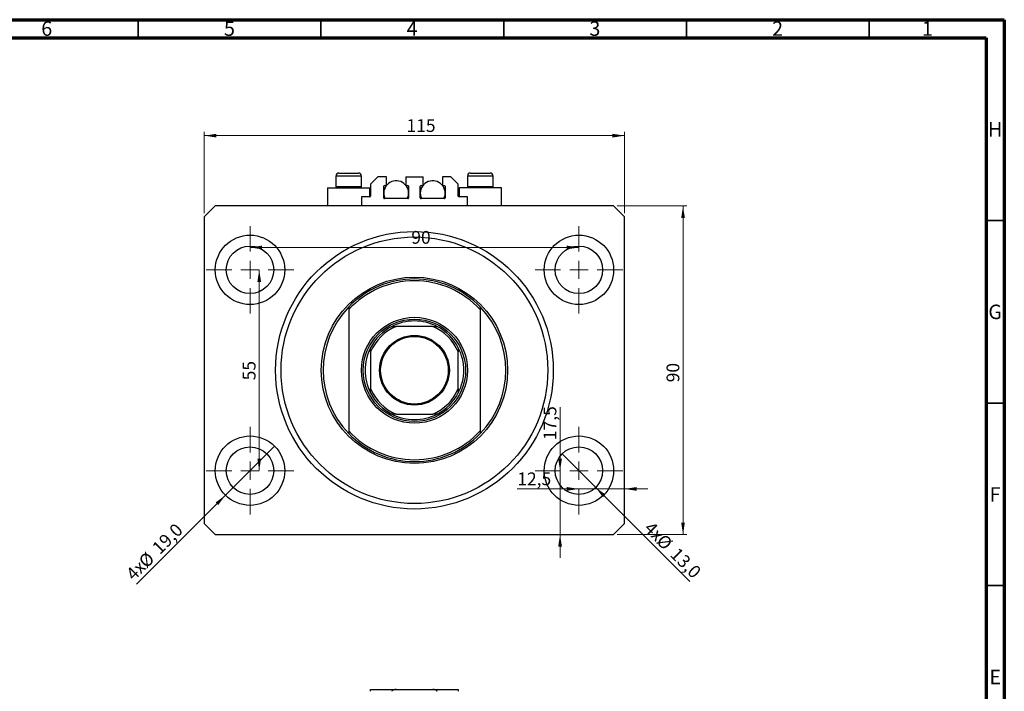
# Model space of a CAD drawing. Units: millimetres. Extents: x 15 to 635, y 5 to 415.
# Drawn here: x 320 to 589, y 231 to 415 of the extents above; entities that cross this region are included whole.
import ezdxf

# ---------------------------------------------------------------- set-up
doc = ezdxf.new("R2010")
doc.units = ezdxf.units.MM
doc.styles.add('SLDTEXTSTYLE0', font='TXT', dxfattribs={"width": 0.75})
doc.dimstyles.new('SLDDIMSTYLE0', dxfattribs={"dimtxt": 3.5, "dimasz": 3.302, "dimexe": 0, "dimexo": 0.0625, "dimgap": 0.875, "dimtad": 1, "dimdec": 0, "dimrnd": 1e-09, "dimzin": 12, "dimdsep": 46, "dimtxsty": 'SLDTEXTSTYLE0', "dimsah": 1, "dimcen": 0.09, "dimadec": 0, "dimazin": 3, "dimtfac": 1, "dimtdec": 0, "dimtofl": 0, "dimtmove": 0, "dimatfit": 3, "dimfxl": 1, "dimfrac": 2, "dimtolj": 1, "dimtzin": 12, "dimarcsym": 0})
doc.dimstyles.new('SLDDIMSTYLE1', dxfattribs={"dimtxt": 3.5, "dimasz": 3.302, "dimexe": 0, "dimexo": 0.0625, "dimgap": 0.875, "dimtad": 1, "dimdec": 1, "dimrnd": 1e-09, "dimzin": 12, "dimdsep": 46, "dimtxsty": 'SLDTEXTSTYLE0', "dimblk1": 'NONE', "dimsah": 1, "dimcen": 0, "dimadec": 0, "dimazin": 3, "dimtfac": 1, "dimtdec": 1, "dimtmove": 0, "dimatfit": 3, "dimldrblk": 'NONE', "dimfxl": 1, "dimfrac": 2, "dimtolj": 1, "dimtzin": 12, "dimarcsym": 0})
doc.dimstyles.new('SLDDIMSTYLE2', dxfattribs={"dimtxt": 3.5, "dimasz": 3.302, "dimexe": 0, "dimexo": 0.0625, "dimgap": 0.875, "dimtad": 1, "dimdec": 1, "dimrnd": 1e-09, "dimzin": 12, "dimdsep": 46, "dimtxsty": 'SLDTEXTSTYLE0', "dimsah": 1, "dimcen": 0.09, "dimadec": 0, "dimazin": 3, "dimtfac": 1, "dimtdec": 1, "dimtmove": 0, "dimatfit": 0, "dimfxl": 1, "dimfrac": 2, "dimtolj": 1, "dimtzin": 12, "dimarcsym": 0})

# ---------------------------------------------------------------- blocks, each defined once
blk = doc.blocks.new('_D')
at = {"color": 7, "linetype": 'Continuous', "lineweight": 0}
for p, q in [((370.08, 361.99), (370.08, 384.24)), ((370.08, 383.24), (485.08, 383.24)), ((485.08, 361.99), (485.08, 384.24))]:
    blk.add_line(p, q, dxfattribs=at)
at = {"color": 7, "linetype": 'Continuous', "lineweight": 18}
for points in [[(370.08, 383.24), (373.39, 382.73), (373.39, 383.74)], [(485.08, 383.24), (481.78, 383.74), (481.78, 382.73)]]:
    blk.add_solid(points, dxfattribs=at)
at = {"color": 7, "linetype": 'Continuous', "lineweight": 18, "insert": (425.41, 387.75), "char_height": 3.5, "attachment_point": 1, "style": 'SLDTEXTSTYLE0'}
blk.add_mtext('115', dxfattribs=at)
blk = doc.blocks.new('_D_1')
at = {"color": 7, "linetype": 'Continuous', "lineweight": 0}
for p, q in [((483.08, 363.99), (502.08, 363.99)), ((501.08, 363.99), (501.08, 273.99)), ((483.08, 273.99), (502.08, 273.99))]:
    blk.add_line(p, q, dxfattribs=at)
at = {"color": 7, "linetype": 'Continuous', "lineweight": 18}
for points in [[(501.08, 363.99), (500.58, 360.69), (501.59, 360.69)], [(501.08, 273.99), (501.59, 277.29), (500.58, 277.29)]]:
    blk.add_solid(points, dxfattribs=at)
at = {"color": 7, "linetype": 'Continuous', "lineweight": 18, "insert": (496.57, 315.69), "char_height": 3.5, "attachment_point": 1, "rotation": 90, "style": 'SLDTEXTSTYLE0'}
blk.add_mtext('90', dxfattribs=at)
blk = doc.blocks.new('_D_2')
at = {"color": 7, "linetype": 'Continuous', "lineweight": 0}
for q in [(389.3, 298.21), (351.54, 260.44)]:
    blk.add_line((375.87, 284.77), q, dxfattribs=at)
at = {"color": 7, "linetype": 'Continuous', "lineweight": 18}
blk.add_solid([(375.87, 284.77), (373.17, 282.79), (373.89, 282.08)], dxfattribs=at)
at = {"color": 7, "linetype": 'Continuous', "lineweight": 18, "char_height": 3.5, "attachment_point": 1, "rotation": 45, "style": 'SLDTEXTSTYLE0'}
for s, insert in [('19,0', (355.46, 270.81)), ('%%c', (351.77, 267.04)), ('4x', (348.31, 263.66))]:
    blk.add_mtext(s, dxfattribs=dict(at, insert=insert))
blk = doc.blocks.new('_None')
blk = doc.blocks.new('_D_3')
at = {"color": 7, "linetype": 'Continuous', "lineweight": 0}
for q in [(467.99, 296.08), (502.96, 261.11)]:
    blk.add_line((477.18, 286.89), q, dxfattribs=at)
at = {"color": 7, "linetype": 'Continuous', "lineweight": 18}
blk.add_solid([(477.18, 286.89), (479.16, 284.2), (479.88, 284.92)], dxfattribs=at)
at = {"color": 7, "linetype": 'Continuous', "lineweight": 18, "char_height": 3.5, "attachment_point": 1, "rotation": 315, "style": 'SLDTEXTSTYLE0'}
for s, insert in [('4x', (492.64, 277.88)), ('%%c', (496.01, 274.43)), ('13,0', (499.78, 270.73))]:
    blk.add_mtext(s, dxfattribs=dict(at, insert=insert))
blk = doc.blocks.new('_D_4')
at = {"color": 7, "linetype": 'Continuous', "lineweight": 0}
for p, q in [((472.58, 286.49), (455.73, 286.49)), ((472.58, 286.49), (485.08, 286.49)), ((485.08, 286.49), (491.43, 286.49))]:
    blk.add_line(p, q, dxfattribs=at)
at = {"color": 7, "linetype": 'Continuous', "lineweight": 18}
for points in [[(472.58, 286.49), (469.28, 287), (469.28, 285.98)], [(485.08, 286.49), (488.39, 285.98), (488.39, 287)]]:
    blk.add_solid(points, dxfattribs=at)
at = {"color": 7, "linetype": 'Continuous', "lineweight": 18, "insert": (455.73, 291), "char_height": 3.5, "attachment_point": 1, "style": 'SLDTEXTSTYLE0'}
blk.add_mtext('12,5', dxfattribs=at)
blk = doc.blocks.new('_D_5')
at = {"color": 7, "linetype": 'Continuous', "lineweight": 0}
for p, q in [((467.43, 291.49), (467.43, 308.92)), ((467.43, 291.49), (467.43, 273.99)), ((467.43, 273.99), (467.43, 267.64))]:
    blk.add_line(p, q, dxfattribs=at)
at = {"color": 7, "linetype": 'Continuous', "lineweight": 18}
for points in [[(467.43, 291.49), (467.94, 294.79), (466.92, 294.79)], [(467.43, 273.99), (466.92, 270.69), (467.94, 270.69)]]:
    blk.add_solid(points, dxfattribs=at)
at = {"color": 7, "linetype": 'Continuous', "lineweight": 18, "insert": (462.92, 299.87), "char_height": 3.5, "attachment_point": 1, "rotation": 90, "style": 'SLDTEXTSTYLE0'}
blk.add_mtext('17,5', dxfattribs=at)
blk = doc.blocks.new('_D_6')
at = {"color": 7, "linetype": 'Continuous', "lineweight": 0}
blk.add_line((385.11, 291.49), (385.11, 346.49), dxfattribs=at)
at = {"color": 7, "linetype": 'Continuous', "lineweight": 18}
for points in [[(385.11, 346.49), (384.6, 343.19), (385.62, 343.19)], [(385.11, 291.49), (385.62, 294.79), (384.6, 294.79)]]:
    blk.add_solid(points, dxfattribs=at)
at = {"color": 7, "linetype": 'Continuous', "lineweight": 18, "insert": (380.6, 316.23), "char_height": 3.5, "attachment_point": 1, "rotation": 90, "style": 'SLDTEXTSTYLE0'}
blk.add_mtext('55', dxfattribs=at)
blk = doc.blocks.new('_D_7')
at = {"color": 7, "linetype": 'Continuous', "lineweight": 0}
blk.add_line((382.58, 352.62), (472.58, 352.62), dxfattribs=at)
at = {"color": 7, "linetype": 'Continuous', "lineweight": 18}
for points in [[(382.58, 352.62), (385.89, 352.11), (385.89, 353.12)], [(472.58, 352.62), (469.28, 353.12), (469.28, 352.11)]]:
    blk.add_solid(points, dxfattribs=at)
at = {"color": 7, "linetype": 'Continuous', "lineweight": 18, "insert": (426.73, 357.13), "char_height": 3.5, "attachment_point": 1, "style": 'SLDTEXTSTYLE0'}
blk.add_mtext('90', dxfattribs=at)
blk = doc.blocks.new('SW_CENTERMARKSYMBOL_0')
at = {"color": 0, "linetype": 'Continuous', "lineweight": 18}
for p, q in [((0, 5), (0, 12)), ((-5, 0), (-12, 0)), ((0, 0), (-2.5, 0)), ((0, 0), (0, 2.5)), ((0, 0), (0, -2.5)), ((0, 0), (2.5, 0)), ((5, 0), (12, 0)), ((0, -5), (0, -12))]:
    blk.add_line(p, q, dxfattribs=at)
blk = doc.blocks.new('SW_CENTERMARKSYMBOL_1')
at = {"color": 0, "linetype": 'Continuous', "lineweight": 18}
for p, q in [((0, 5), (0, 12)), ((-5, 0), (-12, 0)), ((0, 0), (-2.5, 0)), ((0, 0), (0, 2.5)), ((0, 0), (0, -2.5)), ((0, 0), (2.5, 0)), ((5, 0), (12, 0)), ((0, -5), (0, -12))]:
    blk.add_line(p, q, dxfattribs=at)
blk = doc.blocks.new('SW_CENTERMARKSYMBOL_2')
at = {"color": 0, "linetype": 'Continuous', "lineweight": 18}
for p, q in [((0, 5), (0, 12)), ((-5, 0), (-12, 0)), ((0, 0), (-2.5, 0)), ((0, 0), (0, 2.5)), ((0, 0), (0, -2.5)), ((0, 0), (2.5, 0)), ((5, 0), (12, 0)), ((0, -5), (0, -12))]:
    blk.add_line(p, q, dxfattribs=at)
blk = doc.blocks.new('SW_CENTERMARKSYMBOL_3')
at = {"color": 0, "linetype": 'Continuous', "lineweight": 18}
for p, q in [((0, 5), (0, 12)), ((-5, 0), (-12, 0)), ((0, 0), (-2.5, 0)), ((0, 0), (0, 2.5)), ((0, 0), (0, -2.5)), ((0, 0), (2.5, 0)), ((5, 0), (12, 0)), ((0, -5), (0, -12))]:
    blk.add_line(p, q, dxfattribs=at)

msp = doc.modelspace()

# ---------------------------------------------------------------- linework, layer by layer
at = {"color": 7, "linetype": 'Continuous', "lineweight": 70}
for p, q in [((15, 415), (589, 415)), ((589, 415), (589, 5)), ((20, 410), (584, 410)), ((584, 410), (584, 10))]:
    msp.add_line(p, q, dxfattribs=at)
at = {"color": 7, "linetype": 'Continuous', "lineweight": 35}
for p, q in [((352, 410), (352, 415)), ((402, 410), (402, 415)), ((452, 410), (452, 415)), ((502, 410), (502, 415)), ((552, 410), (552, 415)), ((584, 360), (589, 360)), ((584, 310), (589, 310)), ((584, 260), (589, 260))]:
    msp.add_line(p, q, dxfattribs=at)
at = {"color": 7, "linetype": 'Continuous', "lineweight": 25}
for p, q in [((406.085, 372.188), (406.085, 369.328)), ((406.885, 372.988), (412.285, 372.988)), ((413.085, 369.328), (413.085, 372.188)), ((417.585, 371.988), (415.585, 369.988)), ((419.935, 371.988), (417.585, 371.988)), ((419.935, 369.588), (419.935, 371.988)), ((425.235, 371.988), (425.235, 369.588)), ((425.235, 371.988), (429.935, 371.988)), ((429.935, 369.588), (429.935, 371.988)), ((435.235, 371.988), (435.235, 369.588)), ((437.585, 371.988), (435.235, 371.988)), ((439.585, 369.988), (437.585, 371.988)), ((442.085, 372.188), (442.085, 369.328)), ((442.885, 372.988), (448.285, 372.988)), ((449.085, 369.328), (449.085, 372.188)), ((406.085, 369.328), (406.425, 368.988)), ((406.085, 369.328), (413.085, 369.328)), ((412.745, 368.988), (413.085, 369.328)), ((415.585, 369.988), (415.585, 366.688)), ((419.185, 366.188), (419.185, 369.388)), ((419.385, 369.588), (419.935, 369.588)), ((425.235, 369.588), (425.785, 369.588)), ((425.985, 369.388), (425.985, 366.188)), ((429.185, 366.188), (429.185, 369.388)), ((429.385, 369.588), (429.935, 369.588)), ((435.235, 369.588), (435.785, 369.588)), ((435.985, 369.388), (435.985, 366.188)), ((439.585, 366.688), (439.585, 369.988)), ((442.085, 369.328), (442.425, 368.988)), ((442.085, 369.328), (449.085, 369.328)), ((448.745, 368.988), (449.085, 369.328)), ((403.785, 368.988), (403.785, 363.988)), ((403.785, 368.988), (415.385, 368.988)), ((415.385, 366.488), (413.085, 366.488)), ((413.085, 366.488), (413.085, 363.988)), ((415.385, 366.488), (415.385, 368.988)), ((419.185, 368.988), (419.534, 368.988)), ((425.636, 368.988), (425.985, 368.988)), ((429.185, 368.988), (429.534, 368.988)), ((435.636, 368.988), (435.985, 368.988)), ((439.785, 368.988), (439.785, 366.488)), ((451.385, 368.988), (439.785, 368.988)), ((442.085, 366.488), (439.785, 366.488)), ((442.085, 363.988), (442.085, 366.488)), ((451.385, 363.988), (451.385, 368.988)), ((373.085, 363.988), (370.085, 360.988)), ((482.085, 363.988), (373.085, 363.988)), ((425.785, 365.988), (419.385, 365.988)), ((435.785, 365.988), (429.385, 365.988)), ((485.085, 360.988), (482.085, 363.988)), ((370.085, 360.988), (370.085, 276.988)), ((485.085, 276.988), (485.085, 360.988)), ((409.585, 336.337), (409.585, 335.608)), ((409.585, 335.608), (409.585, 302.367)), ((445.585, 336.337), (445.585, 335.608)), ((445.585, 335.608), (445.585, 302.367)), ((432.585, 330.988), (422.585, 330.988)), ((415.585, 323.988), (415.585, 313.988)), ((439.585, 313.988), (439.585, 323.988)), ((422.585, 306.988), (432.585, 306.988)), ((409.585, 302.367), (409.585, 301.638)), ((445.585, 302.367), (445.585, 301.638)), ((370.085, 276.988), (373.085, 273.988)), ((482.085, 273.988), (485.085, 276.988)), ((373.085, 273.988), (482.085, 273.988)), ((415.585, 231.558), (422.585, 231.558)), ((422.585, 231.558), (432.585, 231.558)), ((432.585, 231.558), (439.585, 231.558))]:
    msp.add_line(p, q, dxfattribs=at)
at = {"color": 8, "linetype": 'Continuous', "lineweight": 25}
for p, q in [((413.085, 372.188), (406.085, 372.188)), ((449.085, 372.188), (442.085, 372.188))]:
    msp.add_line(p, q, dxfattribs=at)
at = {"color": 7, "linetype": 'Continuous', "lineweight": 25}
for centre, radius in [((382.585, 346.488), 9.5), ((427.585, 318.988), 38), ((472.585, 346.488), 9.5), ((382.585, 346.488), 6.5), ((427.585, 318.988), 36.5), ((472.585, 346.488), 6.5), ((427.585, 318.988), 25.5), ((427.585, 318.988), 14.5), ((427.585, 318.988), 14), ((427.585, 318.988), 9.55), ((427.585, 318.988), 9.25), ((382.585, 291.488), 9.5), ((472.585, 291.488), 9.5), ((382.585, 291.488), 6.5), ((472.585, 291.488), 6.5)]:
    msp.add_circle(centre, radius, dxfattribs=at)
for centre, radius, start, end in [((406.885, 372.188), 0.8, 90, 180), ((412.285, 372.188), 0.8, 0, 90), ((442.885, 372.188), 0.8, 90, 180), ((448.285, 372.188), 0.8, 0, 90), ((422.585, 367.488), 3.4, 333.82103, 180), ((419.385, 369.388), 0.2, 90, 180), ((425.785, 369.388), 0.2, 0, 90), ((432.585, 367.488), 3.4, 333.82103, 180), ((429.385, 369.388), 0.2, 90, 180), ((435.785, 369.388), 0.2, 0, 90), ((415.385, 366.688), 0.2, 270, 0), ((422.585, 367.488), 3.4, 180, 206.17897), ((432.585, 367.488), 3.4, 180, 206.17897), ((439.785, 366.688), 0.2, 180, 270), ((419.385, 366.188), 0.2, 180, 270), ((425.785, 366.188), 0.2, 270, 0), ((429.385, 366.188), 0.2, 180, 270), ((435.785, 366.188), 0.2, 270, 0), ((427.585, 318.988), 25, 43.94552, 136.05448), ((427.585, 318.988), 24.5, 42.71864, 137.28136), ((427.585, 318.988), 25, 136.05448, 223.94552), ((427.585, 318.988), 25, 316.05448, 43.94552), ((427.585, 318.988), 13.5, 62.73396, 117.26604), ((427.585, 318.988), 13.5, 117.26604, 152.73396), ((427.585, 318.988), 13, 112.61986, 157.38014), ((427.585, 318.988), 13, 22.61986, 67.38014), ((427.585, 318.988), 13.5, 27.26604, 62.73396), ((427.585, 318.988), 13.5, 152.73396, 207.26604), ((427.585, 318.988), 13.5, 332.73396, 27.26604), ((427.585, 318.988), 13, 202.61986, 247.38014), ((427.585, 318.988), 13.5, 207.26604, 242.73396), ((427.585, 318.988), 13, 292.61986, 337.38014), ((427.585, 318.988), 13.5, 297.26604, 332.73396), ((427.585, 318.988), 13.5, 242.73396, 297.26604), ((427.585, 318.988), 24.5, 222.71864, 317.28136), ((427.585, 318.988), 25, 223.94552, 316.05448)]:
    msp.add_arc(centre, radius, start, end, dxfattribs=at)
for points, knots in [([(421.4, 330.988), (421.403, 330.988), (421.41, 330.988), (421.473, 330.988), (421.62, 330.988), (421.994, 330.988), (422.341, 330.988), (422.585, 330.988)], [0, 0, 0, 0, 0.0601535, 0.1340692, 0.2500205, 0.473051, 1, 1, 1, 1]), ([(432.585, 330.988), (432.807, 330.988), (433.101, 330.988), (433.465, 330.988), (433.641, 330.988), (433.741, 330.988), (433.768, 330.988), (433.769, 330.988), (433.769, 330.988)], [0, 0, 0, 0, 0.4799499, 0.6340774, 0.8347924, 0.9075511, 0.9810151, 1, 1, 1, 1]), ([(415.585, 323.988), (415.585, 324.21), (415.585, 324.504), (415.585, 324.868), (415.585, 325.044), (415.585, 325.144), (415.585, 325.17), (415.585, 325.172), (415.585, 325.172)], [0, 0, 0, 0, 0.4799499, 0.6340774, 0.8347924, 0.9075511, 0.9810151, 1, 1, 1, 1]), ([(439.585, 325.172), (439.585, 325.169), (439.585, 325.162), (439.585, 325.099), (439.585, 324.953), (439.585, 324.579), (439.585, 324.232), (439.585, 323.988)], [0, 0, 0, 0, 0.0601535, 0.1340692, 0.2500205, 0.473051, 1, 1, 1, 1]), ([(415.585, 312.803), (415.585, 312.806), (415.585, 312.813), (415.585, 312.876), (415.585, 313.022), (415.585, 313.396), (415.585, 313.744), (415.585, 313.988)], [0, 0, 0, 0, 0.0601535, 0.1340692, 0.2500205, 0.473051, 1, 1, 1, 1]), ([(439.585, 313.988), (439.585, 313.765), (439.585, 313.471), (439.585, 313.107), (439.585, 312.931), (439.585, 312.831), (439.585, 312.805), (439.585, 312.803), (439.585, 312.803)], [0, 0, 0, 0, 0.4799499, 0.6340774, 0.8347924, 0.9075511, 0.9810151, 1, 1, 1, 1]), ([(422.585, 306.988), (422.362, 306.988), (422.068, 306.988), (421.704, 306.988), (421.529, 306.988), (421.429, 306.988), (421.402, 306.988), (421.4, 306.988), (421.4, 306.988)], [0, 0, 0, 0, 0.4799499, 0.6340774, 0.8347924, 0.9075511, 0.9810151, 1, 1, 1, 1]), ([(433.769, 306.988), (433.766, 306.988), (433.759, 306.988), (433.696, 306.988), (433.55, 306.988), (433.176, 306.988), (432.829, 306.988), (432.585, 306.988)], [0, 0, 0, 0, 0.0601535, 0.1340692, 0.2500205, 0.473051, 1, 1, 1, 1]), ([(415.585, 231.058), (415.585, 231.086), (415.585, 231.148), (415.585, 231.248), (415.585, 231.372), (415.585, 231.528), (415.585, 231.546), (415.585, 231.558)], [0, 0, 0, 0, 0.0601535, 0.1340692, 0.2500205, 0.473051, 1, 1, 1, 1]), ([(422.585, 231.558), (422.362, 231.548), (422.068, 231.534), (421.704, 231.411), (421.529, 231.31), (421.429, 231.183), (421.402, 231.109), (421.4, 231.067), (421.4, 231.058)], [0, 0, 0, 0, 0.4799499, 0.6340774, 0.8347924, 0.9075511, 0.9810151, 1, 1, 1, 1]), ([(433.769, 231.058), (433.766, 231.086), (433.759, 231.148), (433.696, 231.248), (433.55, 231.372), (433.176, 231.528), (432.829, 231.546), (432.585, 231.558)], [0, 0, 0, 0, 0.0601535, 0.1340692, 0.2500205, 0.473051, 1, 1, 1, 1]), ([(439.585, 231.558), (439.585, 231.548), (439.585, 231.534), (439.585, 231.411), (439.585, 231.31), (439.585, 231.183), (439.585, 231.109), (439.585, 231.067), (439.585, 231.058)], [0, 0, 0, 0, 0.4799499, 0.6340774, 0.8347924, 0.9075511, 0.9810151, 1, 1, 1, 1])]:
    msp.add_open_spline(points, degree=3, knots=knots, dxfattribs=at)

# ---------------------------------------------------------------- block references
at = {"color": 7, "linetype": 'Continuous', "lineweight": 0}
for name, p in [('SW_CENTERMARKSYMBOL_0', (382.585, 346.488)), ('SW_CENTERMARKSYMBOL_1', (472.585, 346.488)), ('SW_CENTERMARKSYMBOL_3', (382.585, 291.488)), ('SW_CENTERMARKSYMBOL_2', (472.585, 291.488))]:
    msp.add_blockref(name, p, dxfattribs=at)

# ---------------------------------------------------------------- texts
at = {"color": 7, "linetype": 'Continuous', "lineweight": 0, "char_height": 3.969, "attachment_point": 2, "style": 'SLDTEXTSTYLE0'}
for s, insert in [('6', (326.96, 414.545)), ('5', (376.96, 414.545)), ('4', (426.96, 414.545)), ('3', (476.96, 414.545)), ('2', (526.96, 414.545)), ('1', (567.96, 414.545)), ('H', (586.49, 386.968)), ('G', (586.487, 336.968)), ('F', (586.458, 286.968)), ('E', (586.508, 236.968))]:
    msp.add_mtext(s, dxfattribs=dict(at, insert=insert))

# ---------------------------------------------------------------- dimensions: what is measured, and where the dimension line sits
at = {"color": 7, "linetype": 'Continuous', "lineweight": 18}
for base, p1, p2, dimstyle, picture, middle in [((485.085, 383.235), (370.085, 360.988), (485.085, 360.988), 'SLDDIMSTYLE0', '_D', (429.287, 383.235)), ((472.585, 352.616), (382.585, 358.488), (472.585, 358.488), 'SLDDIMSTYLE0', '_D_7', (429.317, 352.616)), ((485.085, 286.488), (472.585, 279.488), (485.085, 276.988), 'SLDDIMSTYLE2', '_D_4', (460.26, 286.488))]:
    dim = msp.add_linear_dim(base=base, p1=p1, p2=p2, dimstyle=dimstyle, dxfattribs=at)
    dim.commit()
    dim.dimension.update_dxf_attribs({"geometry": picture, "text_midpoint": middle, "dimtype": 160})
for base, p1, p2, dimstyle, picture, middle in [((501.085, 273.988), (482.085, 363.988), (482.085, 273.988), 'SLDDIMSTYLE0', '_D_1', (501.085, 318.279)), ((385.11, 346.488), (394.585, 291.488), (394.585, 346.488), 'SLDDIMSTYLE0', '_D_6', (385.11, 318.815)), ((467.432, 273.988), (460.585, 291.488), (482.085, 273.988), 'SLDDIMSTYLE2', '_D_5', (467.432, 304.396))]:
    dim = msp.add_linear_dim(base=base, p1=p1, p2=p2, angle=90, dimstyle=dimstyle, dxfattribs=at)
    dim.commit()
    dim.dimension.update_dxf_attribs({"geometry": picture, "text_midpoint": middle, "dimtype": 160})
for p1, p2, picture, middle in [((389.302, 298.205), (375.867, 284.77), '_D_2', (358.229, 267.132)), ((467.989, 296.084), (477.181, 286.891), '_D_3', (496.272, 267.801))]:
    dim = msp.add_diameter_dim_2p(p1=p1, p2=p2, text='4x<>', dimstyle='SLDDIMSTYLE1', dxfattribs=at)
    dim.commit()
    dim.dimension.update_dxf_attribs({"geometry": picture, "text_midpoint": middle, "dimtype": 163})

doc.saveas('drawing.dxf')
